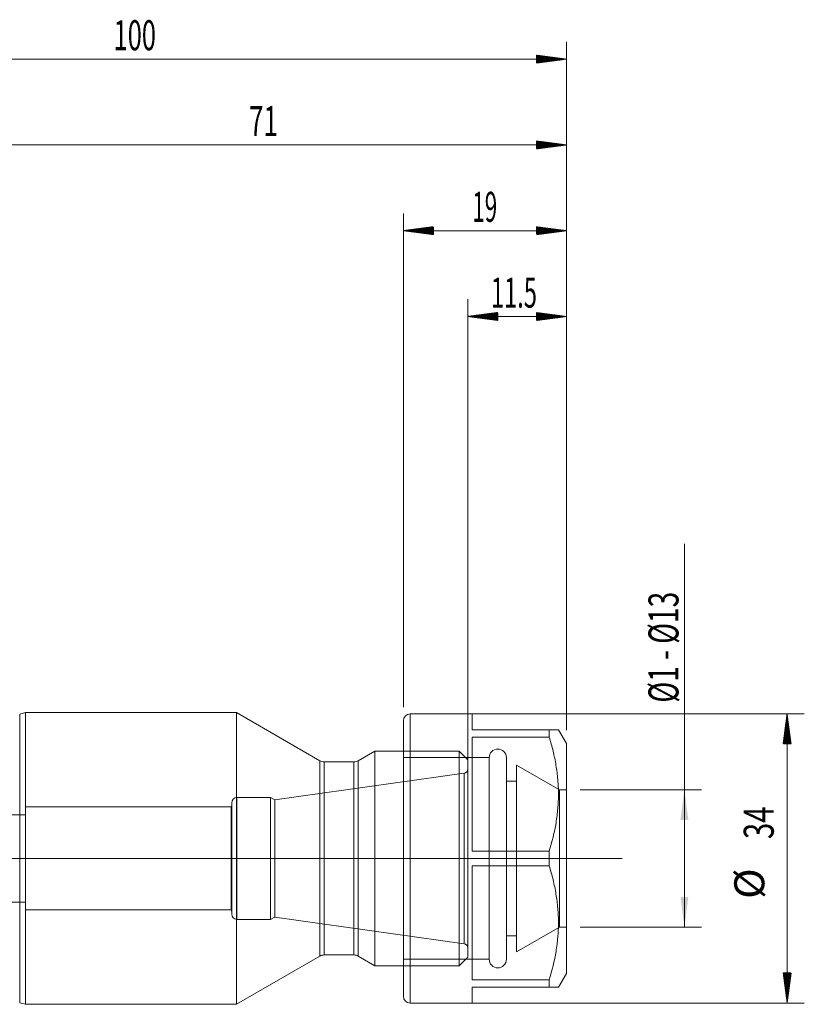
# Model space of a CAD drawing. Units: millimetres. Extents: x -83 to 128, y -87 to 98.
# Drawn here: x 36 to 128, y -17 to 98 of the extents above; entities that cross this region are included whole.
import ezdxf

# ---------------------------------------------------------------- set-up
doc = ezdxf.new("R2010")
doc.units = ezdxf.units.MM
for name, color, linetype in [('1', 4, 'Continuous'), ('2', 7, 'Continuous'), ('SK2', 7, 'Continuous')]:
    doc.layers.add(name, color=color, linetype=linetype)
doc.styles.add('iso_b_vert', font='simplex.shx')
doc.dimstyles.get("Standard").update_dxf_attribs({"dimtxt": 0.18, "dimasz": 0.18, "dimexe": 0.18, "dimexo": 0.0625, "dimgap": 0.09, "dimtad": 1, "dimzin": 0, "dimdsep": 52, "dimtxsty": 'Standard', "dimcen": 0.09, "dimadec": 0, "dimazin": 0, "dimtfac": 1, "dimtdec": 4, "dimtofl": 0, "dimtmove": 0, "dimatfit": 3, "dimfxl": 1, "dimtolj": 1, "dimtzin": 0, "dimarcsym": 0})

# ---------------------------------------------------------------- blocks, each defined once
blk = doc.blocks.new('_U0')
at = {"layer": 'SK2', "lineweight": 13}
for p, q in [((113.75, -8), (113.75, 36.677331)), ((101.5875, 8), (115.75, 8)), ((101.5875, -8), (115.75, -8))]:
    blk.add_line(p, q, dxfattribs=at)
at = {"layer": 'SK2', "lineweight": 18}
for points in [[(113.75, 8), (114.210784, 4.500002), (113.289216, 4.499998)], [(113.75, -8), (113.289216, -4.500002), (114.210784, -4.499998)]]:
    blk.add_solid(points, dxfattribs=at)
at = {"layer": 'SK2', "lineweight": 18, "insert": (113.060366, 18.1575), "char_height": 3.5, "attachment_point": 7, "rotation": 90, "line_spacing_factor": 1.084337, "style": 'iso_b_vert'}
blk.add_mtext('\\W0.6864;Ø1 - Ø13', dxfattribs=at)

msp = doc.modelspace()

# ---------------------------------------------------------------- hatches: boundary and pattern name
at = {"layer": '2', "lineweight": 13}
h = msp.add_hatch(dxfattribs=at)
h.set_pattern_fill('ANSI31', color=256, scale=0.0062, style=0)
h.paths.add_polyline_path([(100, 93.17), (96.5, 92.71), (96.5, 93.63)])
h = msp.add_hatch(dxfattribs=at)
h.set_pattern_fill('ANSI31', color=256, scale=0.0062, style=0)
h.paths.add_polyline_path([(100, 83.17), (96.5, 82.71), (96.5, 83.63)])
h = msp.add_hatch(dxfattribs=at)
h.set_pattern_fill('ANSI31', color=256, scale=0.0062, style=0)
h.paths.add_polyline_path([(125.72, 16.85), (126.19, 13.35), (125.26, 13.35)])
h = msp.add_hatch(dxfattribs=at)
h.set_pattern_fill('ANSI31', color=256, scale=0.0062, style=0)
h.paths.add_polyline_path([(125.72, -16.85), (125.26, -13.35), (126.19, -13.35)])
at = {"layer": 'SK2', "lineweight": 13}
h = msp.add_hatch(dxfattribs=at)
h.set_pattern_fill('ANSI31', color=256, scale=0.0062, style=0)
h.paths.add_polyline_path([(81, 73.17), (84.5, 73.63), (84.5, 72.71)])
h = msp.add_hatch(dxfattribs=at)
h.set_pattern_fill('ANSI31', color=256, scale=0.0062, style=0)
h.paths.add_polyline_path([(100, 73.17), (96.5, 72.71), (96.5, 73.63)])
h = msp.add_hatch(dxfattribs=at)
h.set_pattern_fill('ANSI31', color=256, scale=0.0062, style=0)
h.paths.add_polyline_path([(88.5, 63.17), (92, 63.63), (92, 62.71)])
h = msp.add_hatch(dxfattribs=at)
h.set_pattern_fill('ANSI31', color=256, scale=0.0062, style=0)
h.paths.add_polyline_path([(100, 63.17), (96.5, 62.71), (96.5, 63.63)])

# ---------------------------------------------------------------- linework, layer by layer
at = {"layer": '1', "lineweight": 18}
for p, q in [((36.95, 17), (36.28, 16.82)), ((61.54, 17), (36.95, 17)), ((36.95, 17), (36.95, -17)), ((71.27, 11.38), (61.54, 17)), ((61.54, 17), (61.54, 0)), ((77.67, 12.5), (75.73, 11.38)), ((81, 12.5), (77.67, 12.5)), ((77.67, 0), (77.67, 12.5)), ((75.23, 11.25), (71.77, 11.25)), ((61.54, 0), (61.54, -17)), ((77.67, -12.5), (77.67, 0)), ((61.54, -17), (71.27, -11.38)), ((71.77, -11.25), (75.23, -11.25)), ((75.73, -11.38), (77.67, -12.5)), ((77.67, -12.5), (81, -12.5)), ((36.28, -16.82), (36.95, -17)), ((36.95, -17), (61.54, -17))]:
    msp.add_line(p, q, dxfattribs=at)
at = {"layer": '1', "lineweight": 13}
for p, q in [((36.28, 0), (36.28, 16.82)), ((71.27, -11.38), (71.27, 11.38)), ((71.77, 0), (71.77, 11.25)), ((75.23, -11.25), (75.23, 11.25)), ((75.73, 11.38), (75.73, -11.38)), ((36.28, -16.82), (36.28, 0)), ((71.77, -11.25), (71.77, 0))]:
    msp.add_line(p, q, dxfattribs=at)
at = {"layer": '1', "lineweight": 18, "ltscale": 0.05}
for p, q in [((87.5, 12.5), (81, 12.5)), ((88.5, 11.5), (87.5, 12.5)), ((87.5, 0), (87.5, 12.5)), ((88.5, 0), (88.5, 11.5)), ((88.07, 9.94), (66.01, 6.84)), ((88.07, 0), (88.07, 9.94)), ((65.5, 7.1), (61.6, 7.1)), ((61.6, -7.1), (61.6, 7.1)), ((66.01, 6.84), (65.5, 7.1)), ((65.5, 0), (65.5, 7.1)), ((60.92, 6), (36.97, 6)), ((36.97, -6), (36.97, 6)), ((61, 6.23), (60.92, 6)), ((60.92, -6), (60.92, 6)), ((61, 6.5), (61, -6.5)), ((66.01, 6.84), (66.01, 0)), ((36.97, 5.1), (28.3, 5.1)), ((65.5, -7.1), (65.5, 0)), ((66.01, 0), (66.01, -6.84)), ((87.5, -12.5), (87.5, 0)), ((88.07, -9.94), (88.07, 0)), ((88.5, -11.5), (88.5, 0)), ((28.3, -5.1), (36.97, -5.1)), ((36.97, -6), (60.92, -6)), ((60.92, -6), (61, -6.23)), ((65.5, -7.1), (66.01, -6.84)), ((66.01, -6.84), (88.07, -9.94)), ((61.6, -7.1), (65.5, -7.1)), ((81, -12.5), (87.5, -12.5)), ((87.5, -12.5), (88.5, -11.5))]:
    msp.add_line(p, q, dxfattribs=at)
at = {"layer": '1', "lineweight": 13, "ltscale": 0.05}
for p, q in [((-54.75, 0), (94, 0)), ((75.3, 0), (106.5, 0))]:
    msp.add_line(p, q, dxfattribs=at)
at = {"layer": '1', "lineweight": 18}
for centre, start, end in [((71.77, 12.25), 240, 270), ((75.23, 12.25), 270, 300), ((71.77, -12.25), 90, 120), ((75.23, -12.25), 60, 90)]:
    msp.add_arc(centre, 1, start, end, dxfattribs=at)
at = {"layer": '1', "lineweight": 18, "ltscale": 0.05}
for centre, radius, start, end in [((88, 10.43), 0.5, 277.9958, 0), ((61.6, 6.5), 0.6, 90, 180), ((61.6, -6.5), 0.6, 180, 270), ((88, -10.43), 0.5, 0, 82.0042)]:
    msp.add_arc(centre, radius, start, end, dxfattribs=at)
at = {"layer": '2', "lineweight": 18}
for p, q in [((100, 14.97), (100, 95.17)), ((0, 93.17), (100, 93.17)), ((100, 14.97), (100, 85.17)), ((28.95, 83.17), (100, 83.17))]:
    msp.add_line(p, q, dxfattribs=at)
at = {"layer": '2', "lineweight": 13}
for p, q in [((83.39, 16.85), (127.72, 16.85)), ((125.72, -16.85), (125.72, 16.85)), ((83.39, -16.85), (127.72, -16.85))]:
    msp.add_line(p, q, dxfattribs=at)
at = {"layer": '2', "lineweight": 18}
for p in [(61, 0), (71.5, 0), (88.5, 0), (88.5, 0), (88.5, 0), (88.5, 0), (88.5, 0), (88.5, 0)]:
    msp.add_point(p, dxfattribs=at)
at = {"layer": 'SK2', "lineweight": 18}
for p, q in [((81, 17.64), (81, 75.17)), ((100, 14.97), (100, 75.17)), ((100, 73.17), (81, 73.17)), ((88.5, 1.59), (88.5, 65.17)), ((100, 14.97), (100, 65.17)), ((100, 63.17), (88.5, 63.17)), ((89, 16.85), (81.8, 16.85)), ((89, 16.85), (89, 15)), ((81, 16.05), (81, -16.05)), ((98, 15), (89, 15)), ((98, 15), (98, 14.15)), ((100, 13.39), (99.07, 15)), ((89, 0.85), (89, 14.15)), ((89, 14.15), (98, 14.15)), ((100, 13.39), (100, -13.39)), ((98, 0.85), (89, 0.85)), ((98, 0.85), (98, -0.85)), ((89, -14.15), (89, -0.85)), ((89, -0.85), (98, -0.85)), ((99.07, -15), (100, -13.39)), ((98, -14.15), (89, -14.15)), ((98, -14.15), (98, -15)), ((89, -15), (89, -16.85)), ((89, -15), (98, -15)), ((81.8, -16.85), (89, -16.85))]:
    msp.add_line(p, q, dxfattribs=at)
at = {"layer": 'SK2', "lineweight": 13}
msp.add_line((81.8, 16.85), (81.8, -16.85), dxfattribs=at)
at = {"layer": 'SK2', "lineweight": 18, "ltscale": 0.05}
for p, q in [((91, 11.75), (81, 11.75)), ((91, 11.75), (91, -11.75)), ((93, 11.75), (93, -11.75)), ((99.19, 8), (94.2, 10.88)), ((94.2, 10.88), (94.2, -10.88)), ((94.2, 9), (93, 9)), ((100, 8), (99.19, 8)), ((99.19, 0), (99.19, 8)), ((99.19, -8), (99.19, 0)), ((94.2, -10.88), (99.19, -8)), ((99.19, -8), (100, -8)), ((93, -9), (94.2, -9)), ((81, -11.75), (91, -11.75))]:
    msp.add_line(p, q, dxfattribs=at)
at = {"layer": 'SK2', "lineweight": 18}
for centre, start, end in [((81.8, 16.05), 90, 180), ((81.8, -16.05), 180, 270)]:
    msp.add_arc(centre, 0.8, start, end, dxfattribs=at)
at = {"layer": 'SK2', "lineweight": 18, "ltscale": 0.05}
for centre, start, end in [((92, 11.75), 0, 180), ((92, -11.75), 180, 0)]:
    msp.add_arc(centre, 1, start, end, dxfattribs=at)
at = {"layer": 'SK2', "lineweight": 18}
for points, knots in [([(98, 15), (98.08, 15), (98.16, 15), (98.26, 15), (98.27, 15), (98.31, 15), (98.33, 15), (98.38, 15), (98.42, 15), (98.58, 15), (98.69, 15), (98.88, 15), (98.95, 15), (99.04, 15), (99.07, 15), (99.07, 15), (99.07, 15), (99.07, 15)], [0, 0, 0, 0, 0.124974, 0.124974, 0.156217, 0.156217, 0.187461, 0.187461, 0.249948, 0.249948, 0.499896, 0.499896, 0.749844, 0.749844, 0.999792, 0.999792, 1, 1, 1, 1]), ([(98, 14.15), (98.17, 13.6), (98.32, 13.06), (98.58, 11.96), (98.69, 11.41), (98.88, 10.31), (98.95, 9.75), (99.04, 8.64), (99.07, 8.08), (99.07, 7.24), (99.06, 6.96), (99.05, 6.61), (99.04, 6.54), (99.04, 6.4), (99.03, 6.33), (99.02, 6.12), (99.01, 5.97), (98.95, 5.27), (98.88, 4.71), (98.6, 3.04), (98.33, 1.94), (98, 0.85)], [0, 0, 0, 0, 0.125, 0.125, 0.25, 0.25, 0.375, 0.375, 0.5, 0.5, 0.5625, 0.5625, 0.578125, 0.578125, 0.59375, 0.59375, 0.625, 0.625, 0.75, 0.75, 1, 1, 1, 1]), ([(98, -0.85), (98.17, -1.4), (98.32, -1.94), (98.58, -3.04), (98.69, -3.59), (98.88, -4.69), (98.95, -5.25), (99.04, -6.36), (99.07, -6.92), (99.07, -7.76), (99.06, -8.04), (99.05, -8.39), (99.04, -8.46), (99.04, -8.6), (99.03, -8.67), (99.02, -8.88), (99.01, -9.03), (98.95, -9.73), (98.88, -10.29), (98.6, -11.96), (98.33, -13.06), (98, -14.15)], [0, 0, 0, 0, 0.125, 0.125, 0.25, 0.25, 0.375, 0.375, 0.5, 0.5, 0.5625, 0.5625, 0.578125, 0.578125, 0.59375, 0.59375, 0.625, 0.625, 0.75, 0.75, 1, 1, 1, 1]), ([(98, -15), (98.08, -15), (98.16, -15), (98.26, -15), (98.27, -15), (98.31, -15), (98.33, -15), (98.38, -15), (98.42, -15), (98.58, -15), (98.69, -15), (98.88, -15), (98.95, -15), (99.04, -15), (99.07, -15), (99.07, -15), (99.07, -15), (99.07, -15)], [0, 0, 0, 0, 0.124974, 0.124974, 0.156217, 0.156217, 0.187461, 0.187461, 0.249948, 0.249948, 0.499896, 0.499896, 0.749844, 0.749844, 0.999792, 0.999792, 1, 1, 1, 1])]:
    msp.add_open_spline(points, degree=3, knots=knots, dxfattribs=at)

# ---------------------------------------------------------------- texts
at = {"layer": '2', "lineweight": 18, "char_height": 3.5, "attachment_point": 7, "line_spacing_factor": 1.084337, "style": 'iso_b_vert'}
for s, insert in [('\\W0.6217;100', (47.22, 94.2)), ('\\W0.6351;71', (63.01, 84.2))]:
    msp.add_mtext(s, dxfattribs=dict(at, insert=insert))
at = {"layer": '2', "lineweight": 18, "char_height": 3.5, "attachment_point": 7, "rotation": 90, "line_spacing_factor": 1.084337, "style": 'iso_b_vert'}
for s, insert in [('\\W0.7167;34', (124.16, 2.26)), ('%%c', (124.16, -4.71))]:
    msp.add_mtext(s, dxfattribs=dict(at, insert=insert))
at = {"layer": 'SK2', "lineweight": 18, "char_height": 3.5, "attachment_point": 7, "line_spacing_factor": 1.084337, "style": 'iso_b_vert'}
for s, insert in [('\\W0.5469;19', (89.03, 74.2)), ('\\W0.5779;11.5', (91.2, 64.2))]:
    msp.add_mtext(s, dxfattribs=dict(at, insert=insert))

# ---------------------------------------------------------------- dimensions: what is measured, and where the dimension line sits
at = {"layer": 'SK2', "lineweight": 18}
dim = msp.add_linear_dim(base=(113.75, 8), p1=(100, -8), p2=(100, 8), angle=90, dimstyle='Standard', override={"dimtxt": 3.5, "dimasz": 3.5, "dimexe": 2, "dimexo": 1.5875, "dimgap": 1.75, "dimtad": 1, "dimtih": 0, "dimtoh": 0, "dimdec": 1, "dimlfac": 1, "dimzin": 8, "dimdsep": 46, "dimlunit": 2, "dimpost": '', "dimtxsty": 'iso_b_vert', "dimsah": 1, "dimse1": 0, "dimse2": 0, "dimsd1": 0, "dimsd2": 0, "dimclrd": 2, "dimclre": 2, "dimclrt": 2, "dimtol": 0, "dimtm": -0.1, "dimtfac": 1, "dimtdec": 1, "dimtofl": 1, "dimtmove": 0, "dimtzin": 8, "dimlwd": 13, "dimlwe": 13}, dxfattribs=at)
dim.commit()
dim.dimension.update_dxf_attribs({"geometry": '_U0', "text_midpoint": (113.75, 27.34)})

doc.saveas('drawing.dxf')
